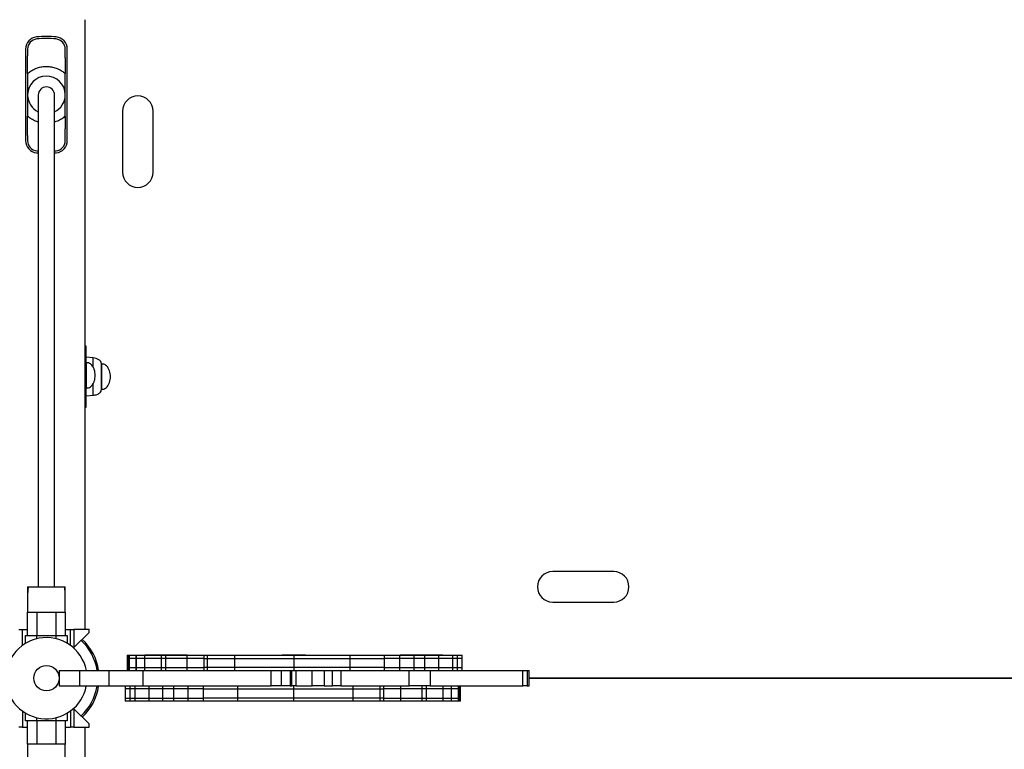
# Model space of a CAD drawing. Units: millimetres. Extents: x 14 to 555, y 0 to 381.
# Drawn here: x 378 to 413, y 134 to 160 of the extents above; entities that cross this region are included whole.
import ezdxf

# ---------------------------------------------------------------- set-up
doc = ezdxf.new("R2010")
doc.units = ezdxf.units.MM
doc.header["$MEASUREMENT"] = 0
doc.layers.get('0').update_dxf_attribs({"lineweight": 0})

msp = doc.modelspace()

# ---------------------------------------------------------------- linework, layer by layer
at = {"color": 18, "lineweight": 25, "true_color": 0x000000}
for p, q in [((380.073, 138.555), (380.073, 160.456)), ((377.935, 159.4), (377.935, 156.109)), ((378.008, 159.4), (378.008, 159.153)), ((378.008, 159.153), (378.008, 159.153)), ((378.008, 158.522), (378.008, 159.153)), ((379.359, 159.091), (379.359, 159.4)), ((379.359, 159.091), (379.359, 159.091)), ((379.359, 159.091), (379.359, 158.522)), ((379.432, 156.109), (379.432, 159.4)), ((378.008, 157.761), (378.008, 157.747)), ((379.359, 157.746), (379.359, 157.764)), ((378.008, 156.295), (378.008, 156.987)), ((379.359, 156.987), (379.359, 156.533)), ((381.418, 157.169), (381.418, 154.979)), ((382.513, 154.979), (382.513, 157.169)), ((378.008, 156.295), (378.008, 156.109)), ((378.008, 156.295), (378.008, 156.295)), ((379.359, 156.533), (379.359, 156.533)), ((379.359, 156.109), (379.359, 156.533)), ((378.33, 155.673), (378.392, 155.668)), ((378.337, 155.746), (378.392, 155.741)), ((378.976, 155.741), (379.03, 155.746)), ((378.976, 155.668), (379.038, 155.673)), ((380.111, 148.728), (380.073, 148.728)), ((380.111, 148.136), (380.111, 148.728)), ((380.366, 148.304), (380.111, 148.327)), ((380.126, 148.135), (380.111, 148.135)), ((380.111, 147.925), (380.111, 148.135)), ((380.111, 147.222), (380.111, 147.925)), ((380.673, 148.09), (380.658, 148.09)), ((380.658, 148.032), (380.658, 148.09)), ((380.658, 147.177), (380.658, 148.032)), ((380.111, 147.222), (380.126, 147.222)), ((380.111, 146.538), (380.111, 147.221)), ((380.658, 147.177), (380.673, 147.177)), ((380.111, 146.94), (380.366, 146.962)), ((380.073, 146.538), (380.111, 146.538)), ((399.052, 140.63), (396.862, 140.63)), ((378.008, 140.086), (379.359, 140.086)), ((379.36, 139.857), (379.359, 139.865)), ((396.862, 139.535), (399.052, 139.535)), ((378.008, 138.334), (378.008, 139.174)), ((378.008, 139.174), (378.337, 139.174)), ((378.337, 139.174), (379.03, 139.174)), ((379.03, 139.174), (379.359, 139.174)), ((379.359, 139.174), (379.359, 138.334)), ((377.696, 138.555), (377.826, 138.555)), ((377.826, 137.982), (377.826, 138.555)), ((377.826, 138.555), (378.008, 138.555)), ((377.935, 138.055), (377.935, 138.334)), ((377.935, 138.334), (378.33, 138.334)), ((378.33, 138.334), (379.038, 138.334)), ((379.038, 138.334), (379.432, 138.334)), ((379.359, 138.555), (379.542, 138.555)), ((379.432, 138.334), (379.432, 138.055)), ((379.542, 137.982), (379.542, 138.555)), ((379.542, 138.555), (379.671, 138.555)), ((379.671, 138.555), (379.671, 137.9)), ((380.217, 138.555), (379.671, 138.555)), ((379.671, 137.9), (380.217, 138.445)), ((380.217, 138.445), (380.217, 138.555)), ((379.671, 137.9), (379.659, 137.887)), ((381.579, 137.622), (381.579, 137.513)), ((381.579, 137.622), (381.619, 137.622)), ((381.619, 137.513), (381.619, 137.622)), ((381.619, 137.622), (381.663, 137.622)), ((381.663, 137.513), (381.663, 137.622)), ((381.663, 137.622), (381.903, 137.622)), ((381.903, 137.622), (381.903, 137.513)), ((381.903, 137.622), (381.911, 137.622)), ((381.911, 137.513), (381.911, 137.622)), ((381.911, 137.622), (382.213, 137.622)), ((382.213, 137.513), (382.213, 137.622)), ((382.213, 137.622), (382.817, 137.622)), ((382.218, 137.64), (382.218, 137.622)), ((382.218, 137.64), (382.332, 137.64)), ((382.332, 137.64), (383.058, 137.64)), ((382.817, 137.513), (382.817, 137.622)), ((382.817, 137.622), (382.97, 137.622)), ((382.97, 137.513), (382.97, 137.622)), ((382.97, 137.622), (383.737, 137.622)), ((383.058, 137.622), (383.058, 137.64)), ((383.058, 137.64), (383.742, 137.64)), ((383.737, 137.513), (383.737, 137.622)), ((383.737, 137.622), (384.331, 137.622)), ((383.742, 137.622), (383.742, 137.64)), ((384.331, 137.622), (384.331, 137.513)), ((384.331, 137.622), (384.46, 137.622)), ((384.46, 137.622), (384.46, 137.513)), ((384.46, 137.622), (385.436, 137.622)), ((385.436, 137.622), (385.436, 137.513)), ((385.436, 137.622), (387.565, 137.622)), ((387.146, 137.64), (387.146, 137.622)), ((387.146, 137.64), (387.173, 137.64)), ((387.173, 137.64), (387.986, 137.64)), ((387.565, 137.622), (387.565, 137.513)), ((387.565, 137.622), (389.58, 137.622)), ((387.986, 137.622), (387.986, 137.64)), ((389.58, 137.622), (389.58, 137.513)), ((389.58, 137.622), (390.819, 137.622)), ((390.819, 137.513), (390.819, 137.622)), ((390.823, 137.622), (391.373, 137.622)), ((391.373, 137.513), (391.373, 137.622)), ((391.373, 137.622), (391.892, 137.622)), ((391.39, 137.64), (391.39, 137.622)), ((391.39, 137.64), (391.504, 137.64)), ((391.504, 137.64), (392.074, 137.64)), ((391.892, 137.513), (391.892, 137.622)), ((391.892, 137.622), (392.275, 137.622)), ((392.074, 137.64), (392.074, 137.622)), ((392.074, 137.64), (392.188, 137.64)), ((392.188, 137.64), (392.914, 137.64)), ((392.275, 137.513), (392.275, 137.622)), ((392.275, 137.622), (392.773, 137.622)), ((392.773, 137.513), (392.773, 137.622)), ((392.773, 137.622), (393.27, 137.622)), ((392.914, 137.622), (392.914, 137.64)), ((393.27, 137.513), (393.27, 137.622)), ((393.27, 137.622), (393.449, 137.622)), ((393.449, 137.513), (393.449, 137.622)), ((393.449, 137.622), (393.616, 137.622)), ((393.616, 137.513), (393.616, 137.622)), ((381.579, 137.513), (381.579, 137.184)), ((381.619, 137.513), (381.579, 137.513)), ((381.579, 137.184), (381.579, 137.075)), ((381.579, 137.184), (381.619, 137.184)), ((381.663, 137.513), (381.619, 137.513)), ((381.619, 137.184), (381.619, 137.513)), ((381.619, 137.075), (381.619, 137.184)), ((381.619, 137.184), (381.663, 137.184)), ((381.903, 137.513), (381.663, 137.513)), ((381.663, 137.184), (381.663, 137.513)), ((381.663, 137.075), (381.663, 137.184)), ((381.663, 137.184), (381.903, 137.184)), ((381.903, 137.513), (381.903, 137.184)), ((381.911, 137.513), (381.903, 137.513)), ((381.903, 137.184), (381.903, 137.075)), ((381.903, 137.184), (381.911, 137.184)), ((382.213, 137.513), (381.911, 137.513)), ((381.911, 137.184), (381.911, 137.513)), ((381.911, 137.075), (381.911, 137.184)), ((381.911, 137.184), (382.213, 137.184)), ((382.817, 137.513), (382.213, 137.513)), ((382.213, 137.184), (382.213, 137.513)), ((382.213, 137.075), (382.213, 137.184)), ((382.213, 137.184), (382.817, 137.184)), ((382.97, 137.513), (382.817, 137.513)), ((382.817, 137.184), (382.817, 137.513)), ((382.817, 137.075), (382.817, 137.184)), ((382.817, 137.184), (382.97, 137.184)), ((383.737, 137.513), (382.97, 137.513)), ((382.97, 137.184), (382.97, 137.513)), ((382.97, 137.075), (382.97, 137.184)), ((382.97, 137.184), (383.737, 137.184)), ((384.331, 137.513), (383.737, 137.513)), ((383.737, 137.184), (383.737, 137.513)), ((383.737, 137.075), (383.737, 137.184)), ((383.737, 137.184), (384.331, 137.184)), ((384.331, 137.513), (384.331, 137.184)), ((384.331, 137.513), (384.46, 137.513)), ((384.331, 137.184), (384.331, 137.075)), ((384.46, 137.184), (384.331, 137.184)), ((384.46, 137.513), (385.436, 137.513)), ((384.46, 137.513), (384.46, 137.184)), ((384.46, 137.184), (384.46, 137.075)), ((385.436, 137.184), (384.46, 137.184)), ((385.436, 137.513), (387.565, 137.513)), ((385.436, 137.513), (385.436, 137.184)), ((385.436, 137.184), (385.436, 137.075)), ((387.565, 137.184), (385.436, 137.184)), ((387.565, 137.513), (389.58, 137.513)), ((387.565, 137.513), (387.565, 137.184)), ((387.565, 137.184), (387.565, 137.075)), ((389.58, 137.184), (387.565, 137.184)), ((389.58, 137.513), (390.819, 137.513)), ((389.58, 137.513), (389.58, 137.184)), ((389.58, 137.184), (389.58, 137.075)), ((390.819, 137.184), (389.58, 137.184)), ((390.819, 137.184), (390.819, 137.513)), ((390.819, 137.075), (390.819, 137.184)), ((391.373, 137.513), (390.823, 137.513)), ((390.823, 137.184), (391.373, 137.184)), ((391.892, 137.513), (391.373, 137.513)), ((391.373, 137.184), (391.373, 137.513)), ((391.373, 137.075), (391.373, 137.184)), ((391.373, 137.184), (391.892, 137.184)), ((392.275, 137.513), (391.892, 137.513)), ((391.892, 137.184), (391.892, 137.513)), ((391.892, 137.075), (391.892, 137.184)), ((391.892, 137.184), (392.275, 137.184)), ((392.773, 137.513), (392.275, 137.513)), ((392.275, 137.184), (392.275, 137.513)), ((392.275, 137.075), (392.275, 137.184)), ((392.275, 137.184), (392.773, 137.184)), ((393.27, 137.513), (392.773, 137.513)), ((392.773, 137.184), (392.773, 137.513)), ((392.773, 137.075), (392.773, 137.184)), ((392.773, 137.184), (393.27, 137.184)), ((393.27, 137.184), (393.27, 137.513)), ((393.449, 137.513), (393.27, 137.513)), ((393.27, 137.075), (393.27, 137.184)), ((393.27, 137.184), (393.449, 137.184)), ((393.616, 137.513), (393.449, 137.513)), ((393.449, 137.184), (393.449, 137.513)), ((393.449, 137.075), (393.449, 137.184)), ((393.449, 137.184), (393.616, 137.184)), ((393.616, 137.184), (393.616, 137.513)), ((393.616, 137.075), (393.616, 137.184)), ((379.14, 137.075), (379.14, 136.527)), ((379.14, 137.075), (379.87, 137.075)), ((379.87, 137.075), (379.87, 136.527)), ((379.87, 137.075), (380.921, 137.075)), ((380.921, 137.075), (380.921, 136.527)), ((380.921, 137.075), (382.146, 137.075)), ((382.146, 137.075), (382.146, 136.527)), ((382.146, 137.075), (386.757, 137.075)), ((386.757, 136.527), (386.757, 137.075)), ((386.757, 137.075), (387.12, 137.075)), ((387.12, 136.527), (387.12, 137.075)), ((387.12, 137.075), (387.429, 137.075)), ((387.429, 137.075), (387.429, 136.527)), ((387.429, 137.075), (387.491, 137.075)), ((387.491, 136.527), (387.491, 137.075)), ((387.491, 137.075), (387.634, 137.075)), ((387.634, 137.075), (387.634, 136.527)), ((387.634, 137.075), (388.225, 137.075)), ((388.225, 136.527), (388.225, 137.075)), ((388.225, 137.075), (388.652, 137.075)), ((388.652, 137.075), (388.652, 136.527)), ((388.652, 137.075), (388.953, 137.075)), ((388.953, 136.527), (388.953, 137.075)), ((388.953, 137.075), (389.256, 137.075)), ((389.256, 137.075), (389.256, 136.527)), ((389.256, 137.075), (391.704, 137.075)), ((391.704, 136.527), (391.704, 137.075)), ((391.704, 137.075), (392.46, 137.075)), ((392.46, 137.075), (392.46, 136.527)), ((392.46, 137.075), (395.794, 137.075)), ((395.794, 136.527), (395.794, 137.075)), ((395.794, 137.075), (395.941, 137.075)), ((395.941, 137.075), (395.941, 136.527)), ((395.941, 137.075), (396.02, 137.075)), ((396.02, 136.527), (396.02, 137.075)), ((396.02, 136.527), (396.02, 137.075)), ((396.02, 137.075), (396.02, 137.075)), ((379.14, 136.527), (379.87, 136.527)), ((379.87, 136.527), (380.921, 136.527)), ((380.053, 136.527), (380.053, 136.509)), ((380.783, 136.509), (380.053, 136.509)), ((380.783, 136.509), (380.783, 136.527)), ((380.921, 136.527), (382.146, 136.527)), ((381.516, 136.527), (381.516, 136.418)), ((381.682, 136.527), (381.682, 136.418)), ((381.862, 136.527), (381.862, 136.418)), ((382.146, 136.527), (386.757, 136.527)), ((382.359, 136.527), (382.359, 136.418)), ((382.856, 136.527), (382.856, 136.418)), ((383.24, 136.527), (383.24, 136.418)), ((383.759, 136.527), (383.759, 136.418)), ((384.313, 136.527), (384.313, 136.418)), ((385.552, 136.418), (385.552, 136.527)), ((387.12, 136.527), (386.757, 136.527)), ((387.429, 136.527), (387.12, 136.527)), ((387.429, 136.527), (387.491, 136.527)), ((387.634, 136.527), (387.491, 136.527)), ((387.567, 136.418), (387.567, 136.527)), ((387.634, 136.527), (388.225, 136.527)), ((388.652, 136.527), (388.225, 136.527)), ((388.652, 136.527), (388.953, 136.527)), ((389.256, 136.527), (388.953, 136.527)), ((389.256, 136.527), (391.704, 136.527)), ((389.696, 136.418), (389.696, 136.527)), ((390.672, 136.418), (390.672, 136.527)), ((390.801, 136.418), (390.801, 136.527)), ((391.395, 136.527), (391.395, 136.418)), ((392.46, 136.527), (391.704, 136.527)), ((392.162, 136.527), (392.162, 136.418)), ((392.315, 136.527), (392.315, 136.418)), ((392.46, 136.527), (395.794, 136.527)), ((392.919, 136.527), (392.919, 136.418)), ((393.221, 136.527), (393.221, 136.418)), ((393.229, 136.418), (393.229, 136.527)), ((393.469, 136.527), (393.469, 136.418)), ((393.513, 136.527), (393.513, 136.418)), ((393.553, 136.418), (393.553, 136.527)), ((395.941, 136.527), (395.794, 136.527)), ((395.941, 136.527), (396.02, 136.527)), ((415.336, 136.801), (396.02, 136.801)), ((396.02, 136.801), (415.332, 136.801)), ((396.02, 136.527), (396.02, 136.527)), ((381.516, 136.418), (381.516, 136.089)), ((381.682, 136.418), (381.516, 136.418)), ((381.862, 136.418), (381.682, 136.418)), ((381.682, 136.418), (381.682, 136.089)), ((381.862, 136.418), (381.862, 136.089)), ((382.359, 136.418), (381.862, 136.418)), ((382.856, 136.418), (382.359, 136.418)), ((382.359, 136.418), (382.359, 136.089)), ((383.24, 136.418), (382.856, 136.418)), ((382.856, 136.418), (382.856, 136.089)), ((383.759, 136.418), (383.24, 136.418)), ((383.24, 136.418), (383.24, 136.089)), ((384.308, 136.418), (383.759, 136.418)), ((383.759, 136.418), (383.759, 136.089)), ((384.313, 136.418), (384.313, 136.089)), ((384.313, 136.418), (385.552, 136.418)), ((385.552, 136.418), (387.567, 136.418)), ((385.552, 136.089), (385.552, 136.418)), ((387.567, 136.418), (389.696, 136.418)), ((387.567, 136.089), (387.567, 136.418)), ((389.696, 136.418), (390.672, 136.418)), ((389.696, 136.089), (389.696, 136.418)), ((390.672, 136.418), (390.801, 136.418)), ((390.672, 136.089), (390.672, 136.418)), ((390.801, 136.089), (390.801, 136.418)), ((391.395, 136.418), (390.801, 136.418)), ((392.162, 136.418), (391.395, 136.418)), ((391.395, 136.418), (391.395, 136.089)), ((392.315, 136.418), (392.162, 136.418)), ((392.162, 136.418), (392.162, 136.089)), ((392.919, 136.418), (392.315, 136.418)), ((392.315, 136.418), (392.315, 136.089)), ((393.221, 136.418), (392.919, 136.418)), ((392.919, 136.418), (392.919, 136.089)), ((393.229, 136.418), (393.221, 136.418)), ((393.221, 136.418), (393.221, 136.089)), ((393.229, 136.089), (393.229, 136.418)), ((393.469, 136.418), (393.229, 136.418)), ((393.513, 136.418), (393.469, 136.418)), ((393.469, 136.418), (393.469, 136.089)), ((393.553, 136.418), (393.513, 136.418)), ((393.513, 136.418), (393.513, 136.089)), ((393.553, 136.089), (393.553, 136.418)), ((381.516, 136.089), (381.516, 135.98)), ((381.516, 136.089), (381.682, 136.089)), ((381.682, 135.98), (381.516, 135.98)), ((381.682, 136.089), (381.682, 135.98)), ((381.682, 136.089), (381.862, 136.089)), ((381.862, 135.98), (381.682, 135.98)), ((381.862, 136.089), (381.862, 135.98)), ((381.862, 136.089), (382.359, 136.089)), ((382.359, 135.98), (381.862, 135.98)), ((382.359, 136.089), (382.359, 135.98)), ((382.359, 136.089), (382.856, 136.089)), ((382.856, 135.98), (382.359, 135.98)), ((382.856, 136.089), (382.856, 135.98)), ((382.856, 136.089), (383.24, 136.089)), ((383.24, 135.98), (382.856, 135.98)), ((383.24, 136.089), (383.24, 135.98)), ((383.24, 136.089), (383.759, 136.089)), ((383.759, 135.98), (383.24, 135.98)), ((383.759, 136.089), (383.759, 135.98)), ((383.759, 136.089), (384.308, 136.089)), ((384.308, 135.98), (383.759, 135.98)), ((384.313, 136.089), (384.313, 135.98)), ((385.552, 136.089), (384.313, 136.089)), ((385.552, 135.98), (384.313, 135.98)), ((385.552, 135.98), (385.552, 136.089)), ((387.567, 136.089), (385.552, 136.089)), ((387.567, 135.98), (385.552, 135.98)), ((387.567, 135.98), (387.567, 136.089)), ((389.696, 136.089), (387.567, 136.089)), ((389.696, 135.98), (387.567, 135.98)), ((389.696, 135.98), (389.696, 136.089)), ((390.672, 136.089), (389.696, 136.089)), ((390.672, 135.98), (389.696, 135.98)), ((390.672, 135.98), (390.672, 136.089)), ((390.801, 136.089), (390.672, 136.089)), ((390.801, 135.98), (390.672, 135.98)), ((390.801, 135.98), (390.801, 136.089)), ((390.801, 136.089), (391.395, 136.089)), ((391.395, 135.98), (390.801, 135.98)), ((391.395, 136.089), (391.395, 135.98)), ((391.395, 136.089), (392.162, 136.089)), ((392.162, 135.98), (391.395, 135.98)), ((392.162, 136.089), (392.162, 135.98)), ((392.162, 136.089), (392.315, 136.089)), ((392.315, 135.98), (392.162, 135.98)), ((392.315, 136.089), (392.315, 135.98)), ((392.315, 136.089), (392.919, 136.089)), ((392.919, 135.98), (392.315, 135.98)), ((392.919, 136.089), (392.919, 135.98)), ((392.919, 136.089), (393.221, 136.089)), ((393.221, 135.98), (392.919, 135.98)), ((393.221, 136.089), (393.221, 135.98)), ((393.221, 136.089), (393.229, 136.089)), ((393.229, 135.98), (393.221, 135.98)), ((393.229, 135.98), (393.229, 136.089)), ((393.229, 136.089), (393.469, 136.089)), ((393.469, 135.98), (393.229, 135.98)), ((393.469, 136.089), (393.469, 135.98)), ((393.469, 136.089), (393.513, 136.089)), ((393.513, 135.98), (393.469, 135.98)), ((393.513, 136.089), (393.513, 135.98)), ((393.513, 136.089), (393.553, 136.089)), ((393.553, 135.98), (393.513, 135.98)), ((393.553, 135.98), (393.553, 136.089)), ((377.826, 135.619), (377.826, 135.047)), ((377.935, 135.268), (377.935, 135.547)), ((379.432, 135.547), (379.432, 135.268)), ((379.542, 135.619), (379.542, 135.047)), ((379.659, 135.714), (379.671, 135.702)), ((379.671, 135.702), (379.671, 135.047)), ((380.217, 135.156), (379.671, 135.702)), ((378.33, 135.268), (377.935, 135.268)), ((378.008, 134.428), (378.008, 135.268)), ((379.038, 135.268), (378.33, 135.268)), ((379.432, 135.268), (379.038, 135.268)), ((379.359, 135.268), (379.359, 134.428)), ((380.217, 135.047), (380.217, 135.156)), ((377.826, 135.047), (377.696, 135.047)), ((377.826, 135.047), (378.008, 135.047)), ((379.359, 135.047), (379.542, 135.047)), ((379.671, 135.047), (379.542, 135.047)), ((379.671, 135.047), (380.217, 135.047)), ((380.073, 113.146), (380.073, 135.047)), ((378.337, 134.428), (378.008, 134.428)), ((379.03, 134.428), (378.337, 134.428)), ((379.359, 134.428), (379.03, 134.428))]:
    msp.add_line(p, q, dxfattribs=at)
at = {"color": 8, "lineweight": 25, "true_color": 0x808080}
for p, q in [((380.126, 147.222), (380.126, 148.135)), ((380.366, 148.219), (380.366, 148.304)), ((380.366, 147.964), (380.366, 148.219)), ((380.673, 147.177), (380.673, 148.09)), ((380.366, 146.962), (380.366, 147.393)), ((378.337, 139.174), (378.337, 138.334)), ((379.03, 138.334), (379.03, 139.174)), ((378.33, 138.334), (378.33, 138.217)), ((379.038, 138.217), (379.038, 138.334)), ((378.33, 135.384), (378.33, 135.268)), ((378.337, 135.268), (378.337, 134.428)), ((379.03, 134.428), (379.03, 135.268)), ((379.038, 135.268), (379.038, 135.384))]:
    msp.add_line(p, q, dxfattribs=at)
at = {"color": 18, "lineweight": 25, "true_color": 0x000000}
msp.add_circle((378.684, 136.801), 0.456, dxfattribs=at)
for points in [[(378.33, 159.836), (378.106, 159.814), (377.935, 159.625), (377.935, 159.4)], [(379.038, 159.836), (378.802, 159.859), (378.565, 159.859), (378.33, 159.836)], [(379.432, 159.4), (379.432, 159.625), (379.261, 159.814), (379.038, 159.836)], [(378.337, 159.763), (378.151, 159.745), (378.008, 159.588), (378.008, 159.4)], [(379.03, 159.763), (378.8, 159.786), (378.568, 159.786), (378.337, 159.763)], [(379.359, 159.4), (379.359, 159.588), (379.217, 159.745), (379.03, 159.763)], [(378.008, 157.747), (378.011, 157.49), (378.16, 157.257), (378.391, 157.146)], [(378.978, 157.147), (379.208, 157.259), (379.356, 157.491), (379.359, 157.746)], [(377.935, 156.109), (377.935, 155.884), (378.106, 155.696), (378.33, 155.673)], [(378.008, 156.109), (378.008, 155.922), (378.151, 155.765), (378.337, 155.746)], [(379.03, 155.746), (379.217, 155.765), (379.359, 155.922), (379.359, 156.109)], [(379.038, 155.673), (379.261, 155.696), (379.432, 155.884), (379.432, 156.109)], [(380.506, 137.075), (380.443, 137.491), (380.239, 137.873), (379.928, 138.157)], [(380.558, 137.075), (380.496, 137.505), (380.287, 137.901), (379.967, 138.196)], [(379.93, 135.443), (380.235, 135.724), (380.436, 136.1), (380.501, 136.509)], [(379.969, 135.404), (380.285, 135.695), (380.493, 136.084), (380.559, 136.509)]]:
    msp.add_open_spline(points, degree=3, dxfattribs=at)
for points, knots in [([(378.009, 158.522), (378.011, 158.524), (378.013, 158.526), (378.015, 158.528), (378.025, 158.536), (378.034, 158.544), (378.044, 158.551), (378.082, 158.582), (378.122, 158.61), (378.164, 158.635), (378.207, 158.66), (378.251, 158.682), (378.296, 158.7), (378.342, 158.719), (378.39, 158.735), (378.439, 158.747), (378.493, 158.761), (378.549, 158.769), (378.605, 158.774), (378.663, 158.778), (378.721, 158.778), (378.779, 158.772), (378.836, 158.767), (378.892, 158.757), (378.947, 158.742), (379.003, 158.727), (379.058, 158.707), (379.112, 158.683), (379.156, 158.663), (379.199, 158.639), (379.24, 158.612), (379.281, 158.585), (379.32, 158.553), (379.359, 158.522)], [0, 0, 0, 0, 1, 1, 1, 2, 2, 2, 3, 3, 3, 4, 4, 4, 5, 5, 5, 6, 6, 6, 7, 7, 7, 8, 8, 8, 9, 9, 9, 10, 10, 10, 11, 11, 11, 11]), ([(378.008, 158.522), (378.008, 158.522), (378.008, 158.521), (378.008, 158.521), (378.008, 158.521), (378.008, 158.52), (378.008, 158.52), (378.008, 158.517), (378.008, 158.514), (378.008, 158.511), (378.008, 158.499), (378.008, 158.486), (378.008, 158.473), (378.008, 158.421), (378.008, 158.371), (378.008, 158.324), (378.008, 158.285), (378.008, 158.248), (378.008, 158.213), (378.008, 158.178), (378.008, 158.145), (378.008, 158.112), (378.008, 158.071), (378.008, 158.033), (378.008, 157.996), (378.008, 157.959), (378.008, 157.924), (378.008, 157.89), (378.008, 157.852), (378.008, 157.815), (378.008, 157.781), (378.008, 157.775), (378.008, 157.77), (378.008, 157.765), (378.008, 157.764), (378.008, 157.762), (378.008, 157.762), (378.008, 157.761), (378.008, 157.761), (378.008, 157.761)], [0, 0, 0, 0, 1, 1, 1, 2, 2, 2, 3, 3, 3, 4, 4, 4, 5, 5, 5, 6, 6, 6, 7, 7, 7, 8, 8, 8, 9, 9, 9, 10, 10, 10, 11, 11, 11, 12, 12, 12, 13, 13, 13, 13]), ([(379.359, 157.764), (379.354, 158.137), (379.048, 158.435), (378.675, 158.43), (378.308, 158.425), (378.012, 158.128), (378.008, 157.761)], [0, 0, 0, 0, 1, 1, 1, 2, 2, 2, 2]), ([(379.359, 157.764), (379.359, 157.765), (379.359, 157.766), (379.359, 157.767), (379.359, 157.773), (379.359, 157.785), (379.359, 157.797), (379.359, 157.844), (379.359, 157.884), (379.359, 157.929), (379.359, 157.967), (379.359, 158.007), (379.359, 158.05), (379.359, 158.093), (379.359, 158.137), (379.359, 158.185), (379.359, 158.235), (379.359, 158.288), (379.359, 158.344), (379.359, 158.373), (379.359, 158.402), (379.359, 158.433), (379.359, 158.445), (379.359, 158.457), (379.359, 158.47), (379.359, 158.477), (379.359, 158.484), (379.359, 158.491), (379.359, 158.496), (379.359, 158.5), (379.359, 158.505), (379.359, 158.507), (379.359, 158.51), (379.359, 158.512), (379.359, 158.514), (379.359, 158.515), (379.359, 158.517), (379.359, 158.518), (379.359, 158.52), (379.359, 158.521), (379.359, 158.521), (379.359, 158.521), (379.359, 158.522), (379.359, 158.522), (379.359, 158.522), (379.359, 158.522)], [0, 0, 0, 0, 1, 1, 1, 2, 2, 2, 3, 3, 3, 4, 4, 4, 5, 5, 5, 6, 6, 6, 7, 7, 7, 8, 8, 8, 9, 9, 9, 10, 10, 10, 11, 11, 11, 12, 12, 12, 13, 13, 13, 14, 14, 14, 15, 15, 15, 15]), ([(378.976, 157.751), (378.976, 157.912), (378.845, 158.043), (378.684, 158.043), (378.523, 158.043), (378.392, 157.912), (378.392, 157.751), (378.392, 157.751), (378.392, 157.751), (378.392, 157.751)], [0, 0, 0, 0, 1, 1, 1, 2, 2, 2, 3, 3, 3, 3]), ([(378.008, 157.747), (378.008, 157.746), (378.008, 157.745), (378.008, 157.744), (378.008, 157.738), (378.008, 157.727), (378.008, 157.717), (378.008, 157.676), (378.008, 157.64), (378.008, 157.6), (378.008, 157.561), (378.008, 157.52), (378.008, 157.476), (378.008, 157.432), (378.008, 157.386), (378.008, 157.337), (378.008, 157.286), (378.008, 157.231), (378.008, 157.173), (378.008, 157.143), (378.008, 157.112), (378.008, 157.081), (378.008, 157.068), (378.008, 157.055), (378.008, 157.042), (378.008, 157.034), (378.008, 157.027), (378.008, 157.019), (378.008, 157.015), (378.008, 157.01), (378.008, 157.006), (378.008, 157.003), (378.008, 157), (378.008, 156.998), (378.008, 156.996), (378.008, 156.994), (378.008, 156.993), (378.008, 156.991), (378.008, 156.99), (378.008, 156.989), (378.008, 156.988), (378.008, 156.988), (378.008, 156.988), (378.008, 156.988), (378.008, 156.988), (378.008, 156.988)], [0, 0, 0, 0, 1, 1, 1, 2, 2, 2, 3, 3, 3, 4, 4, 4, 5, 5, 5, 6, 6, 6, 7, 7, 7, 8, 8, 8, 9, 9, 9, 10, 10, 10, 11, 11, 11, 12, 12, 12, 13, 13, 13, 14, 14, 14, 15, 15, 15, 15]), ([(378.392, 157.751), (378.392, 157.75), (378.392, 157.749), (378.392, 157.747), (378.392, 157.745), (378.392, 157.741), (378.392, 157.736), (378.392, 157.731), (378.392, 157.725), (378.392, 157.718), (378.392, 157.712), (378.392, 157.704), (378.392, 157.695), (378.392, 157.687), (378.392, 157.678), (378.392, 157.667), (378.392, 157.644), (378.392, 157.616), (378.392, 157.583), (378.392, 157.553), (378.392, 157.52), (378.392, 157.484), (378.392, 157.441), (378.392, 157.394), (378.392, 157.345), (378.392, 157.303), (378.392, 157.258), (378.392, 157.213), (378.392, 157.175), (378.392, 157.137), (378.392, 157.097), (378.392, 157.018), (378.392, 156.935), (378.392, 156.851), (378.392, 156.76), (378.392, 156.667), (378.392, 156.573), (378.392, 156.471), (378.392, 156.368), (378.392, 156.264), (378.392, 156.138), (378.392, 156.011), (378.392, 155.883), (378.392, 155.746), (378.392, 155.609), (378.392, 155.472), (378.392, 155.331), (378.392, 155.189), (378.392, 155.047), (378.392, 154.903), (378.392, 154.759), (378.392, 154.614), (378.392, 154.469), (378.392, 154.324), (378.392, 154.179), (378.392, 153.898), (378.392, 153.616), (378.392, 153.334), (378.392, 153.061), (378.392, 152.789), (378.392, 152.516), (378.392, 152.273), (378.392, 152.029), (378.392, 151.786), (378.392, 151.543), (378.392, 151.301), (378.392, 151.059), (378.392, 150.821), (378.392, 150.583), (378.392, 150.345), (378.392, 150.113), (378.392, 149.881), (378.392, 149.651), (378.392, 149.422), (378.392, 149.194), (378.392, 148.968), (378.392, 148.744), (378.392, 148.523), (378.392, 148.304), (378.392, 148.086), (378.392, 147.87), (378.392, 147.656), (378.392, 147.444), (378.392, 147.234), (378.392, 147.026), (378.392, 146.824), (378.392, 146.624), (378.392, 146.426), (378.392, 146.235), (378.392, 146.045), (378.392, 145.856), (378.392, 145.777), (378.392, 145.698), (378.392, 145.619), (378.392, 145.542), (378.392, 145.465), (378.392, 145.388), (378.392, 145.312), (378.392, 145.236), (378.392, 145.16), (378.392, 145.078), (378.392, 144.996), (378.392, 144.915), (378.392, 144.819), (378.392, 144.723), (378.392, 144.627), (378.392, 144.518), (378.392, 144.408), (378.392, 144.299), (378.392, 144.176), (378.392, 144.053), (378.392, 143.93), (378.392, 143.811), (378.392, 143.692), (378.392, 143.573), (378.392, 143.444), (378.392, 143.315), (378.392, 143.184), (378.392, 143.045), (378.392, 142.905), (378.392, 142.763), (378.392, 142.613), (378.392, 142.461), (378.392, 142.308), (378.392, 142.2), (378.392, 142.092), (378.392, 141.984), (378.392, 141.871), (378.392, 141.757), (378.392, 141.643), (378.392, 141.524), (378.392, 141.404), (378.392, 141.284), (378.392, 141.159), (378.392, 141.033), (378.392, 140.906), (378.392, 140.774), (378.392, 140.641), (378.392, 140.507), (378.392, 140.367), (378.392, 140.227), (378.392, 140.086)], [0, 0, 0, 0, 1, 1, 1, 2, 2, 2, 3, 3, 3, 4, 4, 4, 5, 5, 5, 6, 6, 6, 7, 7, 7, 8, 8, 8, 9, 9, 9, 10, 10, 10, 11, 11, 11, 12, 12, 12, 13, 13, 13, 14, 14, 14, 15, 15, 15, 16, 16, 16, 17, 17, 17, 18, 18, 18, 19, 19, 19, 20, 20, 20, 21, 21, 21, 22, 22, 22, 23, 23, 23, 24, 24, 24, 25, 25, 25, 26, 26, 26, 27, 27, 27, 28, 28, 28, 29, 29, 29, 30, 30, 30, 31, 31, 31, 32, 32, 32, 33, 33, 33, 34, 34, 34, 35, 35, 35, 36, 36, 36, 37, 37, 37, 38, 38, 38, 39, 39, 39, 40, 40, 40, 41, 41, 41, 42, 42, 42, 43, 43, 43, 44, 44, 44, 45, 45, 45, 46, 46, 46, 47, 47, 47, 47]), ([(378.976, 140.086), (378.976, 140.213), (378.976, 140.34), (378.976, 140.467), (378.976, 140.587), (378.976, 140.708), (378.976, 140.827), (378.976, 140.941), (378.976, 141.055), (378.976, 141.167), (378.976, 141.275), (378.976, 141.383), (378.976, 141.489), (378.976, 141.591), (378.976, 141.693), (378.976, 141.793), (378.976, 141.89), (378.976, 141.986), (378.976, 142.081), (378.976, 142.228), (378.976, 142.374), (378.976, 142.519), (378.976, 142.653), (378.976, 142.785), (378.976, 142.916), (378.976, 143.036), (378.976, 143.155), (378.976, 143.273), (378.976, 143.38), (378.976, 143.486), (378.976, 143.591), (378.976, 143.685), (378.976, 143.778), (378.976, 143.871), (378.976, 143.954), (378.976, 144.037), (378.976, 144.119), (378.976, 144.202), (378.976, 144.284), (378.976, 144.366), (378.976, 144.448), (378.976, 144.531), (378.976, 144.613), (378.976, 144.876), (378.976, 145.138), (378.976, 145.4), (378.976, 145.668), (378.976, 145.936), (378.976, 146.207), (378.976, 146.402), (378.976, 146.597), (378.976, 146.794), (378.976, 146.992), (378.976, 147.19), (378.976, 147.39), (378.976, 147.591), (378.976, 147.793), (378.976, 147.997), (378.976, 148.201), (378.976, 148.407), (378.976, 148.615), (378.976, 148.825), (378.976, 149.037), (378.976, 149.251), (378.976, 149.452), (378.976, 149.655), (378.976, 149.859), (378.976, 150.066), (378.976, 150.274), (378.976, 150.483), (378.976, 150.693), (378.976, 150.904), (378.976, 151.115), (378.976, 151.327), (378.976, 151.54), (378.976, 151.752), (378.976, 151.969), (378.976, 152.187), (378.976, 152.404), (378.976, 152.624), (378.976, 152.845), (378.976, 153.065), (378.976, 153.286), (378.976, 153.507), (378.976, 153.727), (378.976, 153.918), (378.976, 154.11), (378.976, 154.301), (378.976, 154.489), (378.976, 154.677), (378.976, 154.865), (378.976, 155.05), (378.976, 155.235), (378.976, 155.419), (378.976, 155.597), (378.976, 155.775), (378.976, 155.951), (378.976, 156.019), (378.976, 156.087), (378.976, 156.155), (378.976, 156.22), (378.976, 156.286), (378.976, 156.351), (378.976, 156.415), (378.976, 156.478), (378.976, 156.54), (378.976, 156.606), (378.976, 156.672), (378.976, 156.736), (378.976, 156.809), (378.976, 156.881), (378.976, 156.951), (378.976, 156.997), (378.976, 157.043), (378.976, 157.089), (378.976, 157.135), (378.976, 157.181), (378.976, 157.226), (378.976, 157.271), (378.976, 157.316), (378.976, 157.358), (378.976, 157.401), (378.976, 157.442), (378.976, 157.48), (378.976, 157.519), (378.976, 157.555), (378.976, 157.587), (378.976, 157.621), (378.976, 157.649), (378.976, 157.673), (378.976, 157.682), (378.976, 157.691), (378.976, 157.699), (378.976, 157.708), (378.976, 157.715), (378.976, 157.721), (378.976, 157.728), (378.976, 157.733), (378.976, 157.737), (378.976, 157.742), (378.976, 157.745), (378.976, 157.747), (378.976, 157.75), (378.976, 157.75), (378.976, 157.751)], [0, 0, 0, 0, 1, 1, 1, 2, 2, 2, 3, 3, 3, 4, 4, 4, 5, 5, 5, 6, 6, 6, 7, 7, 7, 8, 8, 8, 9, 9, 9, 10, 10, 10, 11, 11, 11, 12, 12, 12, 13, 13, 13, 14, 14, 14, 15, 15, 15, 16, 16, 16, 17, 17, 17, 18, 18, 18, 19, 19, 19, 20, 20, 20, 21, 21, 21, 22, 22, 22, 23, 23, 23, 24, 24, 24, 25, 25, 25, 26, 26, 26, 27, 27, 27, 28, 28, 28, 29, 29, 29, 30, 30, 30, 31, 31, 31, 32, 32, 32, 33, 33, 33, 34, 34, 34, 35, 35, 35, 36, 36, 36, 37, 37, 37, 38, 38, 38, 39, 39, 39, 40, 40, 40, 41, 41, 41, 42, 42, 42, 43, 43, 43, 44, 44, 44, 45, 45, 45, 46, 46, 46, 47, 47, 47, 48, 48, 48, 48]), ([(379.359, 156.988), (379.359, 156.988), (379.359, 156.988), (379.359, 156.988), (379.359, 156.988), (379.359, 156.989), (379.359, 156.99), (379.359, 156.992), (379.359, 156.995), (379.359, 156.998), (379.359, 157.01), (379.359, 157.024), (379.359, 157.037), (379.359, 157.088), (379.359, 157.138), (379.359, 157.186), (379.359, 157.224), (379.359, 157.261), (379.359, 157.296), (379.359, 157.331), (379.359, 157.365), (379.359, 157.397), (379.359, 157.438), (379.359, 157.476), (379.359, 157.513), (379.359, 157.551), (379.359, 157.586), (379.359, 157.62), (379.359, 157.657), (379.359, 157.691), (379.359, 157.728), (379.359, 157.734), (379.359, 157.74), (379.359, 157.743), (379.359, 157.744), (379.359, 157.745), (379.359, 157.746)], [0, 0, 0, 0, 1, 1, 1, 2, 2, 2, 3, 3, 3, 4, 4, 4, 5, 5, 5, 6, 6, 6, 7, 7, 7, 8, 8, 8, 9, 9, 9, 10, 10, 10, 11, 11, 11, 12, 12, 12, 12]), ([(382.513, 157.169), (382.513, 157.472), (382.268, 157.717), (381.965, 157.717), (381.663, 157.717), (381.418, 157.472), (381.418, 157.169)], [0, 0, 0, 0, 1, 1, 1, 2, 2, 2, 2]), ([(378.392, 156.78), (378.358, 156.789), (378.325, 156.798), (378.293, 156.81), (378.24, 156.83), (378.19, 156.856), (378.143, 156.887), (378.096, 156.918), (378.052, 156.953), (378.008, 156.987)], [0, 0, 0, 0, 1, 1, 1, 2, 2, 2, 3, 3, 3, 3]), ([(379.359, 156.987), (379.315, 156.953), (379.271, 156.918), (379.225, 156.887), (379.178, 156.856), (379.128, 156.83), (379.075, 156.81), (379.042, 156.798), (379.009, 156.789), (378.976, 156.78)], [0, 0, 0, 0, 1, 1, 1, 2, 2, 2, 3, 3, 3, 3]), ([(381.418, 154.979), (381.418, 154.677), (381.663, 154.431), (381.965, 154.431), (382.268, 154.431), (382.513, 154.677), (382.513, 154.979)], [0, 0, 0, 0, 1, 1, 1, 2, 2, 2, 2]), ([(380.111, 148.135), (380.109, 148.154), (380.107, 148.173), (380.099, 148.19), (380.093, 148.205), (380.083, 148.218), (380.073, 148.232)], [0, 0, 0, 0, 1, 1, 1, 2, 2, 2, 2]), ([(380.436, 147.679), (380.434, 147.713), (380.432, 147.748), (380.427, 147.783), (380.422, 147.818), (380.412, 147.853), (380.401, 147.887), (380.389, 147.92), (380.375, 147.952), (380.357, 147.983), (380.344, 148.004), (380.33, 148.025), (380.313, 148.044), (380.297, 148.062), (380.28, 148.078), (380.26, 148.092), (380.241, 148.106), (380.22, 148.117), (380.197, 148.124), (380.174, 148.131), (380.15, 148.133), (380.126, 148.135)], [0, 0, 0, 0, 1, 1, 1, 2, 2, 2, 3, 3, 3, 4, 4, 4, 5, 5, 5, 6, 6, 6, 7, 7, 7, 7]), ([(380.658, 148.09), (380.656, 148.108), (380.654, 148.127), (380.647, 148.145), (380.64, 148.164), (380.627, 148.181), (380.614, 148.197), (380.598, 148.214), (380.58, 148.229), (380.56, 148.242), (380.534, 148.26), (380.505, 148.273), (380.474, 148.283), (380.439, 148.294), (380.403, 148.299), (380.366, 148.304)], [0, 0, 0, 0, 1, 1, 1, 2, 2, 2, 3, 3, 3, 4, 4, 4, 5, 5, 5, 5]), ([(380.983, 147.633), (380.982, 147.668), (380.98, 147.703), (380.975, 147.738), (380.969, 147.773), (380.96, 147.808), (380.948, 147.842), (380.937, 147.875), (380.922, 147.907), (380.904, 147.938), (380.892, 147.959), (380.877, 147.98), (380.861, 147.999), (380.845, 148.017), (380.827, 148.033), (380.807, 148.047), (380.788, 148.06), (380.767, 148.072), (380.745, 148.078), (380.722, 148.085), (380.697, 148.087), (380.673, 148.09)], [0, 0, 0, 0, 1, 1, 1, 2, 2, 2, 3, 3, 3, 4, 4, 4, 5, 5, 5, 6, 6, 6, 7, 7, 7, 7]), ([(380.126, 147.222), (380.15, 147.224), (380.174, 147.227), (380.197, 147.234), (380.22, 147.24), (380.241, 147.252), (380.26, 147.265), (380.28, 147.279), (380.297, 147.295), (380.313, 147.313), (380.33, 147.332), (380.344, 147.353), (380.357, 147.374), (380.375, 147.405), (380.389, 147.437), (380.401, 147.47), (380.412, 147.504), (380.422, 147.539), (380.427, 147.574), (380.432, 147.609), (380.434, 147.644), (380.436, 147.679)], [0, 0, 0, 0, 1, 1, 1, 2, 2, 2, 3, 3, 3, 4, 4, 4, 5, 5, 5, 6, 6, 6, 7, 7, 7, 7]), ([(380.673, 147.177), (380.697, 147.179), (380.722, 147.181), (380.745, 147.188), (380.767, 147.195), (380.788, 147.206), (380.807, 147.22), (380.827, 147.234), (380.845, 147.25), (380.861, 147.268), (380.877, 147.287), (380.892, 147.307), (380.904, 147.329), (380.922, 147.359), (380.937, 147.392), (380.948, 147.425), (380.96, 147.459), (380.969, 147.494), (380.975, 147.529), (380.98, 147.564), (380.982, 147.598), (380.983, 147.633)], [0, 0, 0, 0, 1, 1, 1, 2, 2, 2, 3, 3, 3, 4, 4, 4, 5, 5, 5, 6, 6, 6, 7, 7, 7, 7]), ([(380.073, 147.128), (380.081, 147.138), (380.089, 147.147), (380.095, 147.158), (380.106, 147.177), (380.108, 147.199), (380.111, 147.222)], [0, 0, 0, 0, 1, 1, 1, 2, 2, 2, 2]), ([(380.366, 146.962), (380.412, 146.969), (380.458, 146.977), (380.5, 146.993), (380.535, 147.007), (380.568, 147.027), (380.597, 147.053), (380.616, 147.07), (380.632, 147.09), (380.643, 147.112), (380.651, 147.132), (380.655, 147.155), (380.658, 147.177)], [0, 0, 0, 0, 1, 1, 1, 2, 2, 2, 3, 3, 3, 4, 4, 4, 4]), ([(396.862, 140.63), (396.559, 140.63), (396.314, 140.385), (396.314, 140.082), (396.314, 139.78), (396.559, 139.535), (396.862, 139.535)], [0, 0, 0, 0, 1, 1, 1, 2, 2, 2, 2]), ([(399.052, 139.535), (399.354, 139.535), (399.6, 139.78), (399.6, 140.082), (399.6, 140.385), (399.354, 140.63), (399.052, 140.63)], [0, 0, 0, 0, 1, 1, 1, 2, 2, 2, 2]), ([(378.022, 140.086), (378.022, 140.017), (378.022, 139.948), (378.011, 139.88), (378.01, 139.875), (378.009, 139.87), (378.008, 139.865)], [0, 0, 0, 0, 1, 1, 1, 2, 2, 2, 2]), ([(378.008, 140.086), (378.008, 140.081), (378.008, 140.075), (378.008, 140.07), (378.008, 140.05), (378.008, 140.031), (378.008, 140.013), (378.008, 139.94), (378.008, 139.866), (378.008, 139.794), (378.008, 139.734), (378.008, 139.677), (378.008, 139.621), (378.008, 139.564), (378.008, 139.51), (378.008, 139.458), (378.008, 139.404), (378.008, 139.353), (378.008, 139.307), (378.008, 139.283), (378.008, 139.261), (378.008, 139.24), (378.008, 139.231), (378.008, 139.223), (378.008, 139.214), (378.008, 139.21), (378.008, 139.205), (378.008, 139.2), (378.008, 139.197), (378.008, 139.194), (378.008, 139.191), (378.008, 139.189), (378.008, 139.187), (378.008, 139.185), (378.008, 139.184), (378.008, 139.182), (378.008, 139.181), (378.008, 139.179), (378.008, 139.178), (378.008, 139.176), (378.008, 139.176), (378.008, 139.175), (378.008, 139.174), (378.008, 139.174), (378.008, 139.174), (378.008, 139.174)], [0, 0, 0, 0, 1, 1, 1, 2, 2, 2, 3, 3, 3, 4, 4, 4, 5, 5, 5, 6, 6, 6, 7, 7, 7, 8, 8, 8, 9, 9, 9, 10, 10, 10, 11, 11, 11, 12, 12, 12, 13, 13, 13, 14, 14, 14, 15, 15, 15, 15]), ([(379.36, 139.854), (379.357, 139.882), (379.353, 139.91), (379.351, 139.937), (379.347, 139.987), (379.346, 140.036), (379.346, 140.086)], [0, 0, 0, 0, 1, 1, 1, 2, 2, 2, 2]), ([(379.359, 139.174), (379.359, 139.174), (379.359, 139.175), (379.359, 139.175), (379.359, 139.176), (379.359, 139.177), (379.359, 139.178), (379.359, 139.181), (379.359, 139.183), (379.359, 139.186), (379.359, 139.195), (379.359, 139.204), (379.359, 139.212), (379.359, 139.247), (379.359, 139.284), (379.359, 139.324), (379.359, 139.357), (379.359, 139.392), (379.359, 139.428), (379.359, 139.465), (379.359, 139.502), (379.359, 139.541), (379.359, 139.591), (379.359, 139.642), (379.359, 139.695), (379.359, 139.748), (379.359, 139.801), (379.359, 139.856), (379.359, 139.917), (379.359, 139.978), (379.359, 140.041), (379.359, 140.051), (379.359, 140.06), (379.359, 140.071), (379.359, 140.075), (379.359, 140.079), (379.359, 140.083), (379.359, 140.084), (379.359, 140.085), (379.359, 140.086)], [0, 0, 0, 0, 1, 1, 1, 2, 2, 2, 3, 3, 3, 4, 4, 4, 5, 5, 5, 6, 6, 6, 7, 7, 7, 8, 8, 8, 9, 9, 9, 10, 10, 10, 11, 11, 11, 12, 12, 12, 13, 13, 13, 13]), ([(380.118, 137.075), (379.967, 137.867), (379.202, 138.386), (378.41, 138.235), (378.19, 138.193), (377.983, 138.101), (377.804, 137.966)], [0, 0, 0, 0, 1, 1, 1, 2, 2, 2, 2]), ([(377.804, 137.966), (377.161, 137.481), (377.032, 136.565), (377.518, 135.921), (378.004, 135.278), (378.919, 135.15), (379.563, 135.635), (379.847, 135.85), (380.043, 136.16), (380.114, 136.509)], [0, 0, 0, 0, 1, 1, 1, 2, 2, 2, 3, 3, 3, 3]), ([(378.008, 134.428), (378.008, 134.428), (378.008, 134.427), (378.008, 134.427), (378.008, 134.426), (378.008, 134.425), (378.008, 134.424), (378.008, 134.421), (378.008, 134.418), (378.008, 134.416), (378.008, 134.406), (378.008, 134.398), (378.008, 134.389), (378.008, 134.355), (378.008, 134.318), (378.008, 134.278), (378.008, 134.245), (378.008, 134.21), (378.008, 134.174), (378.008, 134.137), (378.008, 134.099), (378.008, 134.06), (378.008, 134.011), (378.008, 133.959), (378.008, 133.907), (378.008, 133.854), (378.008, 133.8), (378.008, 133.746), (378.008, 133.685), (378.008, 133.623), (378.008, 133.561), (378.008, 133.551), (378.008, 133.541), (378.008, 133.531), (378.008, 133.527), (378.008, 133.523), (378.008, 133.518), (378.008, 133.518), (378.008, 133.517), (378.008, 133.516)], [0, 0, 0, 0, 1, 1, 1, 2, 2, 2, 3, 3, 3, 4, 4, 4, 5, 5, 5, 6, 6, 6, 7, 7, 7, 8, 8, 8, 9, 9, 9, 10, 10, 10, 11, 11, 11, 12, 12, 12, 13, 13, 13, 13]), ([(379.359, 133.516), (379.359, 133.521), (379.359, 133.526), (379.359, 133.532), (379.359, 133.552), (379.359, 133.57), (379.359, 133.589), (379.359, 133.662), (379.359, 133.736), (379.359, 133.808), (379.359, 133.867), (379.359, 133.925), (379.359, 133.981), (379.359, 134.038), (379.359, 134.092), (379.359, 134.144), (379.359, 134.198), (379.359, 134.249), (379.359, 134.295), (379.359, 134.318), (379.359, 134.341), (379.359, 134.362), (379.359, 134.371), (379.359, 134.379), (379.359, 134.387), (379.359, 134.392), (379.359, 134.397), (379.359, 134.402), (379.359, 134.405), (379.359, 134.408), (379.359, 134.411), (379.359, 134.413), (379.359, 134.415), (379.359, 134.417), (379.359, 134.418), (379.359, 134.42), (379.359, 134.421), (379.359, 134.422), (379.359, 134.424), (379.359, 134.426), (379.359, 134.426), (379.359, 134.427), (379.359, 134.427), (379.359, 134.428), (379.359, 134.428), (379.359, 134.428)], [0, 0, 0, 0, 1, 1, 1, 2, 2, 2, 3, 3, 3, 4, 4, 4, 5, 5, 5, 6, 6, 6, 7, 7, 7, 8, 8, 8, 9, 9, 9, 10, 10, 10, 11, 11, 11, 12, 12, 12, 13, 13, 13, 14, 14, 14, 15, 15, 15, 15])]:
    msp.add_open_spline(points, degree=3, knots=knots, dxfattribs=at)

doc.saveas('drawing.dxf')
